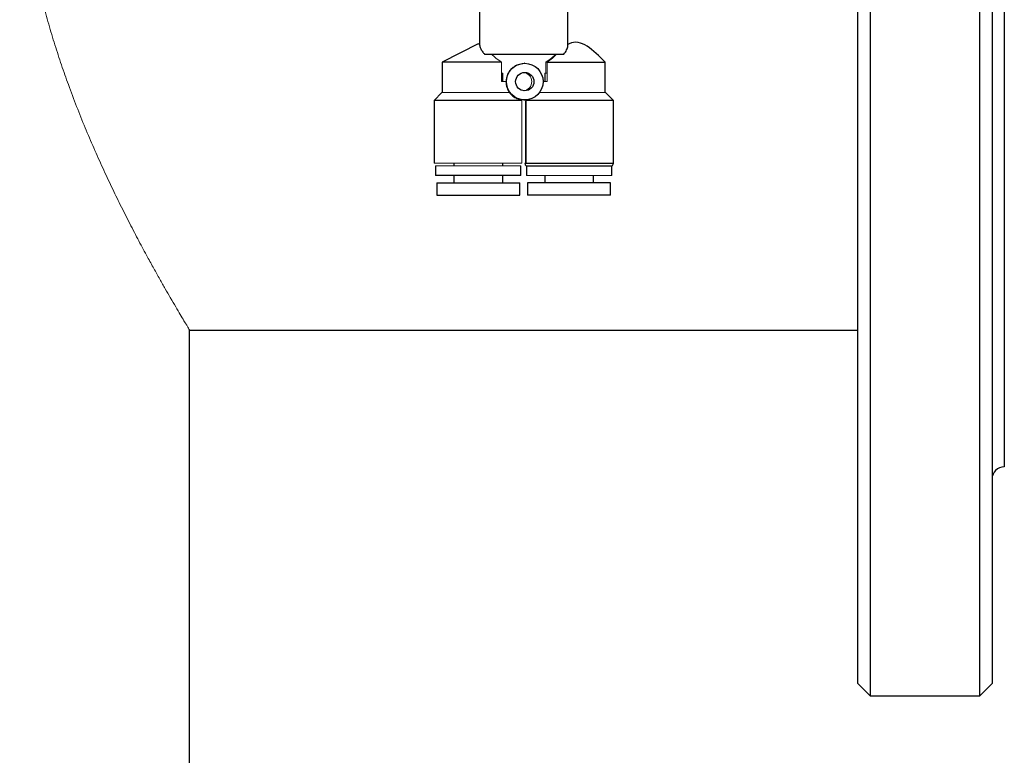
# Model space of a CAD drawing. Units: millimetres. Extents: x -8115 to 24060, y -3973 to 3887.
# Drawn here: x -7778 to -7617, y 2879 to 3000 of the extents above; entities that cross this region are included whole.
import ezdxf

# ---------------------------------------------------------------- set-up
doc = ezdxf.new("R2010")
doc.units = ezdxf.units.MM

msp = doc.modelspace()

# ---------------------------------------------------------------- linework, layer by layer
at = {"color": 7, "linetype": 'Continuous', "lineweight": 25}
for p, q in [((-7638.63, 3173.89), (-7638.63, 2976.86)), ((-7620.63, 2976.86), (-7620.63, 3173.89)), ((-7640.63, 2977.62), (-7640.63, 3171.89)), ((-7618.63, 3171.89), (-7618.63, 2977.62)), ((-7616.63, 3136.39), (-7616.63, 2991.21)), ((-7688.13, 2995.55), (-7688.13, 3005.99)), ((-7702.63, 3002.64), (-7702.63, 2995.59)), ((-7702.82, 2995.69), (-7708.72, 2992.69)), ((-7702.62, 2995.59), (-7702.82, 2995.69)), ((-7701.8, 2993.99), (-7688.8, 2993.99)), ((-7708.72, 2992.69), (-7708.72, 2987.69)), ((-7698.99, 2992.69), (-7708.72, 2992.69)), ((-7695.2, 2992.49), (-7695.23, 2992.49)), ((-7691.54, 2992.69), (-7691.76, 2992.69)), ((-7691.54, 2992.69), (-7682.03, 2992.69)), ((-7682.03, 2987.69), (-7682.03, 2992.69)), ((-7616.63, 2991.21), (-7616.63, 2926.39)), ((-7698.82, 2989.49), (-7698.82, 2990.89)), ((-7691.93, 2990.89), (-7691.93, 2989.49)), ((-7708.77, 2987.69), (-7710.07, 2986.39)), ((-7710.07, 2986.39), (-7710.07, 2976.12)), ((-7695.7, 2986.39), (-7710.07, 2986.39)), ((-7695.34, 2986.49), (-7695.2, 2986.49)), ((-7695.06, 2986.39), (-7694.98, 2986.39)), ((-7680.68, 2986.39), (-7694.98, 2986.39)), ((-7680.68, 2986.39), (-7681.98, 2987.69)), ((-7680.68, 2976.12), (-7680.68, 2986.39)), ((-7640.63, 2890.89), (-7640.63, 2977.62)), ((-7638.63, 2976.86), (-7638.63, 2888.89)), ((-7620.63, 2888.89), (-7620.63, 2976.86)), ((-7618.63, 2977.62), (-7618.63, 2890.89)), ((-7709.82, 2975.69), (-7709.82, 2974.09)), ((-7706.82, 2976.12), (-7706.82, 2975.69)), ((-7698.82, 2975.69), (-7698.82, 2976.12)), ((-7695.82, 2974.09), (-7695.82, 2975.69)), ((-7694.93, 2975.69), (-7694.93, 2974.09)), ((-7694.93, 2975.69), (-7680.93, 2975.69)), ((-7680.93, 2974.09), (-7680.93, 2975.69)), ((-7709.82, 2974.09), (-7709.82, 2974.09)), ((-7695.82, 2974.09), (-7709.82, 2974.09)), ((-7706.82, 2974.09), (-7706.82, 2972.89)), ((-7698.82, 2972.89), (-7698.82, 2974.09)), ((-7691.93, 2974.09), (-7691.93, 2972.89)), ((-7683.93, 2972.89), (-7683.93, 2974.09)), ((-7709.62, 2972.89), (-7709.62, 2970.89)), ((-7709.62, 2972.89), (-7696.02, 2972.89)), ((-7696.02, 2970.89), (-7696.02, 2972.89)), ((-7694.73, 2972.89), (-7694.73, 2970.89)), ((-7681.13, 2972.89), (-7694.73, 2972.89)), ((-7681.13, 2970.89), (-7681.13, 2972.89)), ((-7709.62, 2970.89), (-7696.02, 2970.89)), ((-7681.13, 2970.89), (-7694.73, 2970.89)), ((-7750.13, 2721.39), (-7750.13, 2948.79)), ((-7750.13, 2948.79), (-7640.63, 2948.79)), ((-7640.63, 2890.89), (-7638.63, 2888.89)), ((-7620.63, 2888.89), (-7618.63, 2890.89)), ((-7638.63, 2888.89), (-7620.63, 2888.89))]:
    msp.add_line(p, q, dxfattribs=at)
at = {"color": 144, "linetype": 'Continuous', "lineweight": 18}
for p, q in [((-7698.99, 2992.69), (-7698.99, 2989.49)), ((-7691.76, 2992.69), (-7691.76, 2990.89)), ((-7691.54, 2989.49), (-7691.54, 2992.69)), ((-7698.99, 2990.89), (-7698.82, 2990.89)), ((-7691.54, 2990.89), (-7691.93, 2990.89)), ((-7698.28, 2989.49), (-7698.99, 2989.49)), ((-7698.28, 2989.49), (-7698.25, 2989.49)), ((-7691.54, 2989.49), (-7692.21, 2989.49)), ((-7708.77, 2987.69), (-7697.7, 2987.69)), ((-7695.7, 2986.39), (-7695.7, 2976.12)), ((-7695.06, 2986.39), (-7695.06, 2976.12)), ((-7694.98, 2986.39), (-7694.98, 2976.12)), ((-7692.81, 2987.69), (-7681.98, 2987.69)), ((-7710.07, 2976.12), (-7695.7, 2976.12)), ((-7709.82, 2975.69), (-7709.82, 2975.69)), ((-7695.82, 2975.69), (-7709.82, 2975.69)), ((-7695.18, 2976.12), (-7694.98, 2976.12)), ((-7694.93, 2974.09), (-7680.93, 2974.09))]:
    msp.add_line(p, q, dxfattribs=at)
at = {"color": 8, "linetype": 'Continuous', "lineweight": 25}
msp.add_line((-7694.98, 2976.12), (-7680.68, 2976.12), dxfattribs=at)
at = {"color": 7, "linetype": 'Continuous', "lineweight": 25}
for radius in [3, 1.5]:
    msp.add_circle((-7695.2, 2989.49), radius, dxfattribs=at)
at = {"color": 144, "linetype": 'Continuous', "lineweight": 18}
for centre, radius, start, end in [((-7695.55, 2989.49), 1.5, 276.6042, 83.3958), ((-7695.34, 2989.49), 3, 260.3555, 270)]:
    msp.add_arc(centre, radius, start, end, dxfattribs=at)
at = {"color": 7, "linetype": 'Continuous', "lineweight": 25}
for centre, radius, start, end in [((-7694.68, 2976.12), 0.5, 180, 240), ((-7681.18, 2976.12), 0.5, 300, 0), ((-7616.63, 2924.39), 2, 90, 180)]:
    msp.add_arc(centre, radius, start, end, dxfattribs=at)
at = {"color": 144, "linetype": 'Continuous', "lineweight": 18}
for points, knots in [([(-7750.13, 3113.98), (-7750.14, 3113.97), (-7750.14, 3113.96), (-7750.28, 3113.73), (-7750.54, 3113.31), (-7750.91, 3112.69), (-7751.4, 3111.86), (-7752.01, 3110.84), (-7752.72, 3109.64), (-7753.51, 3108.27), (-7754.39, 3106.74), (-7755.36, 3105.03), (-7756.4, 3103.15), (-7757.52, 3101.1), (-7758.74, 3098.82), (-7760.04, 3096.32), (-7761.43, 3093.57), (-7762.87, 3090.63), (-7764.33, 3087.51), (-7765.81, 3084.22), (-7767.32, 3080.67), (-7768.85, 3076.85), (-7770.37, 3072.77), (-7771.7, 3068.84), (-7772.86, 3065.11), (-7773.84, 3061.63), (-7774.75, 3058.06), (-7775.55, 3054.46), (-7776.25, 3050.83), (-7776.83, 3047.19), (-7777.31, 3043.46), (-7777.66, 3039.66), (-7777.89, 3035.79), (-7777.98, 3031.95), (-7777.93, 3028.13), (-7777.75, 3024.37), (-7777.44, 3020.58), (-7777, 3016.8), (-7776.43, 3013.03), (-7775.76, 3009.35), (-7774.99, 3005.77), (-7774.14, 3002.29), (-7773.21, 2998.87), (-7772.2, 2995.5), (-7771.12, 2992.2), (-7769.93, 2988.82), (-7768.64, 2985.39), (-7767.24, 2981.92), (-7765.81, 2978.57), (-7764.36, 2975.33), (-7762.9, 2972.23), (-7761.42, 2969.18), (-7759.91, 2966.21), (-7758.42, 2963.35), (-7757.11, 2960.91), (-7755.97, 2958.85), (-7755, 2957.11), (-7754.09, 2955.52), (-7753.21, 2953.99), (-7752.38, 2952.57), (-7751.63, 2951.3), (-7751.07, 2950.36), (-7750.66, 2949.68), (-7750.39, 2949.22), (-7750.21, 2948.92), (-7750.12, 2948.78), (-7750.14, 2948.81), (-7750.14, 2948.81)], [0, 0, 0, 0, 0.01073, 0.025727, 0.040735, 0.055732, 0.071162, 0.086605, 0.102035, 0.117152, 0.132279, 0.147396, 0.162864, 0.178341, 0.19381, 0.210763, 0.227726, 0.24468, 0.262026, 0.279384, 0.296731, 0.315608, 0.334499, 0.353373, 0.368, 0.382645, 0.397288, 0.411912, 0.426064, 0.440226, 0.454376, 0.468927, 0.483489, 0.498039, 0.5122, 0.526372, 0.540533, 0.555112, 0.569703, 0.584283, 0.59845, 0.612627, 0.626795, 0.641259, 0.655731, 0.670196, 0.686949, 0.703714, 0.720468, 0.737598, 0.754739, 0.771868, 0.790808, 0.809762, 0.8287, 0.843376, 0.858069, 0.872761, 0.887436, 0.904978, 0.922537, 0.940078, 0.953745, 0.96743, 0.981114, 0.99478, 1, 1, 1, 1]), ([(-7700.62, 2993.99), (-7700.42, 2993.78), (-7700.19, 2993.56), (-7699.64, 2993.12), (-7699.33, 2992.91), (-7698.99, 2992.69)], [0, 0, 0, 0, 0.5, 0.5, 1, 1, 1, 1]), ([(-7690.13, 2993.99), (-7690.33, 2993.78), (-7690.56, 2993.56), (-7691.11, 2993.12), (-7691.42, 2992.91), (-7691.76, 2992.69)], [0, 0, 0, 0, 0.5, 0.5, 1, 1, 1, 1]), ([(-7691.54, 2992.69), (-7691.21, 2992.91), (-7690.92, 2993.12), (-7690.41, 2993.56), (-7690.18, 2993.78), (-7690, 2993.99)], [0, 0, 0, 0, 0.5, 0.5, 1, 1, 1, 1]), ([(-7695.23, 2992.48), (-7695.29, 2992.48), (-7695.5, 2992.49), (-7695.86, 2992.43), (-7696.45, 2992.27), (-7696.99, 2991.96), (-7697.46, 2991.54), (-7697.77, 2991.14), (-7698.02, 2990.68), (-7698.21, 2990.13), (-7698.24, 2989.72), (-7698.25, 2989.49)], [0, 0, 0, 0, 0.035796, 0.131034, 0.226301, 0.418853, 0.524826, 0.630798, 0.743935, 0.856973, 1, 1, 1, 1])]:
    msp.add_open_spline(points, degree=3, knots=knots, dxfattribs=at)
at = {"color": 7, "linetype": 'Continuous', "lineweight": 25}
for points, knots in [([(-7682.03, 2992.69), (-7684, 2994.66), (-7686.03, 2996.69), (-7688.06, 2995.62), (-7688.13, 2995.59)], [0, 0, 0, 0, 0.967561, 1, 1, 1, 1]), ([(-7702.62, 2995.58), (-7702.62, 2995.58), (-7702.62, 2995.57), (-7702.57, 2995.24), (-7702.42, 2994.85), (-7702.14, 2994.38), (-7701.9, 2994.1), (-7701.8, 2993.99)], [0, 0, 0, 0, 0.029721, 0.183763, 0.488526, 0.798084, 1, 1, 1, 1]), ([(-7688.8, 2993.99), (-7688.63, 2994.22), (-7688.29, 2994.68), (-7688.15, 2995.18), (-7688.13, 2995.5), (-7688.13, 2995.54), (-7688.13, 2995.55)], [0, 0, 0, 0, 0.430733, 0.873954, 0.982142, 1, 1, 1, 1]), ([(-7698.28, 2989.49), (-7698.28, 2989.31), (-7698.27, 2989.13), (-7698.21, 2988.79), (-7698.16, 2988.62), (-7698, 2988.15), (-7697.85, 2987.89), (-7697.7, 2987.69)], [0, 0, 0, 0, 0.25, 0.25, 0.5, 0.5, 1, 1, 1, 1]), ([(-7697.7, 2987.69), (-7697.62, 2987.59), (-7697.54, 2987.49), (-7697.35, 2987.3), (-7697.25, 2987.21), (-7697.03, 2987.04), (-7696.92, 2986.96), (-7696.71, 2986.84), (-7696.62, 2986.79), (-7696.44, 2986.71), (-7696.36, 2986.68), (-7696.22, 2986.63), (-7696.16, 2986.61), (-7695.99, 2986.56), (-7695.91, 2986.54), (-7695.84, 2986.53)], [0, 0, 0, 0, 0.125, 0.125, 0.25, 0.25, 0.375, 0.375, 0.5, 0.5, 0.625, 0.625, 0.75, 0.75, 1, 1, 1, 1])]:
    msp.add_open_spline(points, degree=3, knots=knots, dxfattribs=at)
at = {"color": 144, "linetype": 'Continuous', "lineweight": 18}
for points in [[(-7695.84, 2986.53), (-7695.79, 2986.48), (-7695.75, 2986.44), (-7695.7, 2986.39)], [(-7694.91, 2986.53), (-7694.96, 2986.48), (-7695.01, 2986.44), (-7695.06, 2986.39)], [(-7694.98, 2986.39), (-7694.93, 2986.44), (-7694.89, 2986.48), (-7694.84, 2986.53)]]:
    msp.add_open_spline(points, degree=3, dxfattribs=at)

doc.saveas('drawing.dxf')
